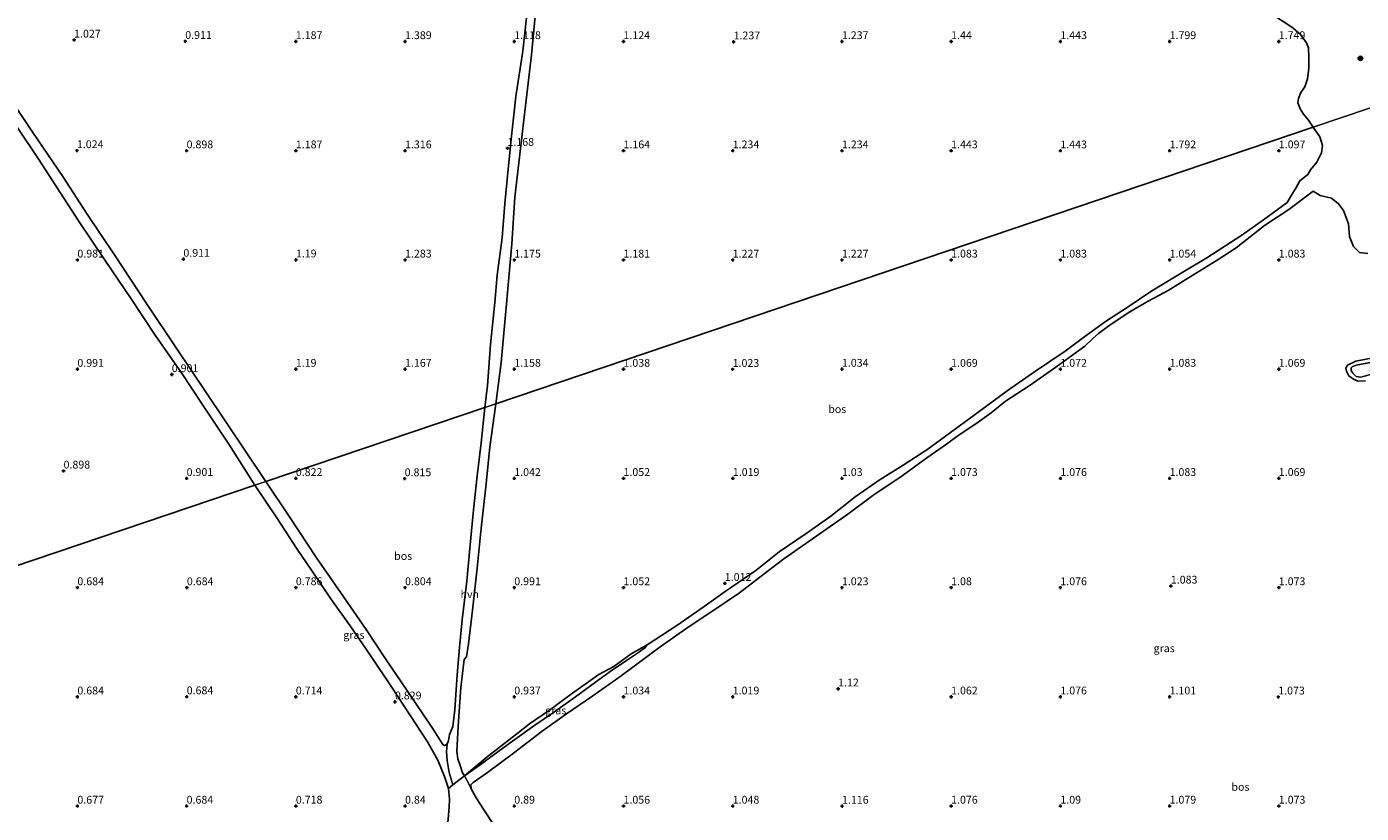
# Model space of a CAD drawing. Units: metres. Extents: x 59998 to 70006, y 418749 to 425002.
# Drawn here: x 60986 to 61414, y 422180 to 422432 of the extents above; entities that cross this region are included whole.
import ezdxf
from ezdxf.enums import TextEntityAlignment as Align

# ---------------------------------------------------------------- set-up
doc = ezdxf.new("R2010")
doc.units = ezdxf.units.M
doc.linetypes.add('IE-TERREINAFSCHEIDING', pattern=[10, 8, -2])
doc.layers.get('0').update_dxf_attribs({"lineweight": 25})
for name, color, linetype, lineweight in [('B-ME-GR-BOOM-S-B1', 93, 'Continuous', 18), ('B-ME-GR-BOS-GV-B6', 10, 'Continuous', 25), ('B-ME-GW-HOOGTEPUNT-S-B1', 10, 'Continuous', 25), ('B-ME-GW-KRUINLIJN-L-B1', 93, 'Continuous', 18), ('B-ME-IE-GRASLAND-GV-B6', 93, 'Continuous', 18), ('B-ME-IE-HULPGEOMETRIE-L-B1', 53, 'Continuous', 18), ('B-ME-IE-TERREINAFSCHEIDING-DOORGANG-L-B1', 8, 'IE-TERREINAFSCHEIDING-KUNSTMATIG-OPEN', 18), ('B-ME-IE-TERREINAFSCHEIDING-RASTERHEKWERK-L-B1', 8, 'IE-TERREINAFSCHEIDING', 18), ('B-ME-OG-WATER-GV-B6', 153, 'Continuous', 18), ('B-ME-VH-VERH_SOORT-HALF_VERHARDING-GV-B6', 8, 'IE-TERREINAFSCHEIDING-NATUURLIJK-HOUTWAL', 18)]:
    doc.layers.add(name, color=color, linetype=linetype, lineweight=lineweight)
doc.styles.add('NLCS-ISO', font='NLCS-ISO.TTF')
doc.linetypes.add('IE-TERREINAFSCHEIDING-KUNSTMATIG-OPEN', pattern='A,7,-1.5,[67,NLCS.SHX,S=0.75,R=0,X=0,Y=0],-1.5', length=10)
doc.linetypes.add('IE-TERREINAFSCHEIDING-NATUURLIJK-HOUTWAL', pattern='A,7,-1.5,[67,NLCS.SHX,S=0.75,R=45,X=0,Y=0],-1.5,7,-1.5,[70,NLCS.SHX,S=0.75,R=0,X=0,Y=0],-1.5', length=20)

# ---------------------------------------------------------------- blocks, each defined once
blk = doc.blocks.new('boom')
blk.add_hatch(color=256).paths.add_polyline_path([(-0.75, 0, 1), (0.75, 0, 1)])
blk.add_circle((0, 0), 0.75)
blk = doc.blocks.new('hoogtepunt')
for p, q in [((-0.5, 0), (0.5, 0)), ((0, 0.5), (0, -0.5))]:
    blk.add_line(p, q)

msp = doc.modelspace()

# ---------------------------------------------------------------- linework, layer by layer
at = {"layer": 'B-ME-GR-BOS-GV-B6'}
for points in [[(61146.451, 422438.34, 1.112), (61144.914, 422424.605, 1.075), (61142.715, 422410.059, 1.005), (61141.297, 422397.443, 1.01), (61140.278, 422386.799, 1.035), (61139.14, 422375.772, 1.042), (61138.282, 422364.862, 1.024), (61136.658, 422352.864, 1.026), (61135.919, 422344.104, 0.97), (61134.603, 422330.589, 0.991), (61133.597, 422317.545, 0.949), (61132.757, 422310.479, 0.944), (61062.571, 422286.749, 0.838)], [(61385.488, 422436.134, 1.688), (61391.703, 422432.089, 1.732), (61394.133, 422429.938, 1.725), (61396.06, 422427.309, 1.71), (61396.725, 422425.661, 1.666), (61396.841, 422422.623, 1.629), (61396.769, 422419.094, 1.599), (61396.429, 422415.787, 1.607), (61395.564, 422413.24, 1.588), (61394.289, 422411.336, 1.633), (61393.447, 422409.42, 1.692), (61393.318, 422408.053, 1.744), (61394.03, 422406.149, 1.78), (61395.105, 422404.442, 1.78), (61396.717, 422402.525, 1.825), (61398.25, 422400.245, 1.803), (61136.268, 422311.666, 0.968), (61137.947, 422324.872, 1.024), (61139.732, 422343.682, 1.015), (61141.433, 422362.883, 1.024), (61142.366, 422377.884, 1.041), (61144.196, 422393.49, 1.058), (61145.819, 422407.111, 1.049), (61147.749, 422423.414, 1.051), (61149.034, 422436.974, 1.063)], [(61062.571, 422286.749, 0.838), (61043.281, 422315.601, 0.845), (61034.008, 422329.214, 0.831), (61024.34, 422343.804, 0.864), (61014.317, 422359.006, 0.852), (61005.155, 422372.756, 0.821), (60997.473, 422384.481, 0.831), (60987.895, 422398.571, 0.824), (60977.547, 422414.068, 0.771)], [(60982.856, 422400.327, 0.826), (60989.601, 422390.205, 0.787), (60995.493, 422381.209, 0.804), (61002.744, 422369.946, 0.828), (61011.121, 422357.571, 0.866), (61019.407, 422345.241, 0.89), (61027.353, 422333.328, 0.861), (61035.299, 422321.868, 0.83), (61042.648, 422310.839, 0.873), (61050.731, 422298.744, 0.845), (61059.047, 422285.557, 0.83)], [(61136.268, 422311.666, 0.968), (61398.25, 422400.245, 1.803), (61400.367, 422397.134, 1.691), (61401.213, 422394.431, 1.74), (61400.906, 422392.017, 1.758), (61399.394, 422389.09, 1.74), (61397.378, 422386.626, 1.687), (61396.462, 422385.11, 1.669), (61393.965, 422383.037, 1.602), (61392.668, 422380.769, 1.523), (61391.527, 422378.984, 1.445), (61389.903, 422376.174, 1.35), (61382.307, 422370.618, 1.299), (61375.334, 422365.662, 1.231), (61364.082, 422358.432, 1.231), (61357.543, 422354.413, 1.214), (61346.532, 422347.817, 1.081), (61338.564, 422342.509, 1.181), (61331.929, 422338.21, 1.154), (61325.853, 422333.888, 1.111), (61318.779, 422328.533, 1.057), (61308.541, 422321.643, 1.034), (61300.15, 422315.751, 0.987), (61289.584, 422307.942, 1.009), (61281.975, 422302.463, 0.969), (61274.389, 422296.913, 0.964), (61266.782, 422291.985, 0.989), (61259.413, 422287.371, 0.992), (61251.473, 422281.784, 0.969), (61243.663, 422275.637, 0.95), (61235.73, 422270.026, 0.935), (61227.072, 422264.151, 0.957), (61219.649, 422258.262, 0.974), (61209.821, 422251.481, 0.932), (61203.002, 422246.706, 0.94), (61194.232, 422240.533, 0.88), (61184.777, 422234.371, 0.89), (61179.653, 422231.54, 0.855), (61174.066, 422227.483, 0.845), (61169.337, 422224.887, 0.85), (61160.851, 422218.885, 0.887), (61153.517, 422213.444, 0.89), (61147.11, 422209.093, 0.828), (61143.039, 422205.847, 0.887), (61133.452, 422198.489, 0.915), (61126.201, 422192.369, 0.866), (61125.64, 422193.416, 0.857), (61124.94, 422195.366, 0.859), (61124.142, 422197.879, 0.869), (61123.818, 422200.191, 0.847), (61124.242, 422208.295, 0.857), (61125.102, 422220.742, 0.854), (61126.097, 422229.67, 0.845), (61126.828, 422230.546, 0.82), (61127.531, 422234.695, 0.886), (61128.765, 422245.533, 0.903), (61130.28, 422258.933, 0.903), (61131.571, 422271.775, 0.932), (61133.108, 422285.029, 0.939), (61134.383, 422297.764, 0.937), (61136.268, 422311.666, 0.968)], [(61138.382, 422172.381, 0.805), (61129.928, 422185.383, 0.832), (61128.385, 422188.249, 0.805), (61128.26, 422189.489, 0.827), (61129.051, 422190.303, 0.834), (61133.598, 422193.459, 0.794), (61141.968, 422199.639, 0.89), (61151.146, 422206.745, 0.877), (61158.916, 422212.253, 0.829), (61167.372, 422218.09, 0.867), (61176.467, 422224.481, 0.809), (61188.986, 422233.74, 0.839), (61198.232, 422240.233, 0.917), (61206.145, 422245.549, 0.988), (61214.416, 422251.062, 0.978), (61222.277, 422257.102, 0.922), (61228.597, 422261.949, 1.02), (61240.165, 422270.076, 1.013), (61249.099, 422276.229, 0.995), (61257.11, 422282.212, 0.935), (61266.498, 422288.514, 0.942), (61274.421, 422294.283, 1.013), (61280.731, 422298.678, 1.033), (61284.394, 422301.464, 1.025), (61290.057, 422305.25, 1.018), (61294.988, 422308.769, 1.018), (61299.577, 422312.442, 1.02), (61307.154, 422317.41, 1.003), (61314.98, 422322.829, 1), (61325.066, 422330.101, 1.121), (61327.559, 422332.583, 1.118), (61329.435, 422334.203, 1.083), (61333.145, 422336.926, 1.128), (61339.407, 422341.146, 1.176), (61345.306, 422344.533, 1.141), (61351.771, 422347.973, 1.063), (61360.494, 422353.396, 1.133), (61367.392, 422357.692, 1.121), (61373.556, 422361.562, 1.289), (61382.631, 422368.74, 1.327), (61390.447, 422373.866, 1.35), (61398.252, 422379.755, 1.422), (61400.496, 422378.412, 1.459), (61404.086, 422377.509, 1.571), (61406.292, 422375.683, 1.627), (61407.966, 422373.564, 1.634), (61409.523, 422369.29, 1.593), (61409.844, 422365.199, 1.601), (61411.088, 422361.998, 1.571), (61413.023, 422360.162, 1.571), (61415.72, 422359.829, 1.571)], [(61420.142, 422326.93, 1.342), (61411.866, 422325.272, 1.328), (61409.162, 422323.996, 1.316), (61408.676, 422323.096, 1.324), (61408.859, 422322.063, 1.35), (61409.66, 422320.569, 1.357), (61411.097, 422319.518, 1.361), (61412.618, 422318.924, 1.379), (61414.964, 422319.029, 1.379)], [(61062.571, 422286.749, 0.838), (61132.757, 422310.479, 0.944), (61131.546, 422299.098, 0.865), (61130.26, 422288.497, 0.904), (61129.087, 422277.704, 0.884), (61128.049, 422266.421, 0.821), (61126.948, 422254.786, 0.833), (61125.5, 422242.427, 0.913), (61124.635, 422233.567, 0.817), (61123.886, 422224.745, 0.821), (61123.101, 422213.545, 0.807), (61122.454, 422208.217, 0.824), (61121.468, 422205.615, 0.833), (61121.238, 422204.296, 0.833), (61121.011, 422203.375, 0.835), (61120.673, 422202.63, 0.835), (61120.139, 422202.243, 0.82), (61119.804, 422202.134, 0.81), (61119.297, 422202.47, 0.795), (61115.734, 422208.021, 0.82), (61107.949, 422219.595, 0.8), (61100.936, 422229.861, 0.79), (61094.77, 422239.32, 0.798), (61086.652, 422251.023, 0.795), (61078.809, 422262.287, 0.808), (61070.166, 422275.431, 0.825), (61062.571, 422286.749, 0.838)], [(61059.047, 422285.557, 0.83), (60840.479, 422211.657, 0.562)], [(60840.479, 422211.657, 0.562), (61059.047, 422285.557, 0.83)], [(61059.047, 422285.557, 0.83), (61066.079, 422275.06, 0.871), (61072.419, 422265.314, 0.866), (61077.444, 422257.967, 0.856), (61083.429, 422249.142, 0.884), (61089.59, 422240.459, 0.864), (61096.378, 422230.653, 0.846), (61102.867, 422220.919, 0.851), (61108.678, 422211.979, 0.839), (61114.396, 422203.325, 0.889), (61117.68, 422197.418, 0.912), (61119.814, 422192.192, 0.871), (61121.114, 422188.386, 0.846), (61121.43, 422184.919, 0.816), (61121.361, 422182.384, 0.816), (61120.15, 422168.677, 0.833)]]:
    msp.add_polyline3d(points, dxfattribs=at)
at = {"layer": 'B-ME-GW-KRUINLIJN-L-B1'}
msp.add_polyline3d([(61420.142, 422326.93, 1.342), (61411.866, 422325.272, 1.328), (61409.162, 422323.996, 1.316), (61408.676, 422323.096, 1.324), (61408.859, 422322.063, 1.35), (61409.66, 422320.569, 1.357), (61411.097, 422319.518, 1.361), (61412.618, 422318.924, 1.379), (61414.964, 422319.029, 1.379)], dxfattribs=at)
at = {"layer": 'B-ME-IE-GRASLAND-GV-B6'}
for points in [[(61479.32, 422427.655, 1.418), (61398.25, 422400.245, 1.803), (61396.717, 422402.525, 1.825), (61395.105, 422404.442, 1.78), (61394.03, 422406.149, 1.78), (61393.318, 422408.053, 1.744), (61393.447, 422409.42, 1.692), (61394.289, 422411.336, 1.633), (61395.564, 422413.24, 1.588), (61396.429, 422415.787, 1.607), (61396.769, 422419.094, 1.599), (61396.841, 422422.623, 1.629), (61396.725, 422425.661, 1.666), (61396.06, 422427.309, 1.71), (61394.133, 422429.938, 1.725), (61391.703, 422432.089, 1.732), (61385.488, 422436.134, 1.688)], [(61415.72, 422359.829, 1.571), (61413.023, 422360.162, 1.571), (61411.088, 422361.998, 1.571), (61409.844, 422365.199, 1.601), (61409.523, 422369.29, 1.593), (61407.966, 422373.564, 1.634), (61406.292, 422375.683, 1.627), (61404.086, 422377.509, 1.571), (61400.496, 422378.412, 1.459), (61398.252, 422379.755, 1.422), (61390.447, 422373.866, 1.35), (61382.631, 422368.74, 1.327), (61373.556, 422361.562, 1.289), (61367.392, 422357.692, 1.121), (61360.494, 422353.396, 1.133), (61351.771, 422347.973, 1.063), (61345.306, 422344.533, 1.141), (61339.407, 422341.146, 1.176), (61333.145, 422336.926, 1.128), (61329.435, 422334.203, 1.083), (61327.559, 422332.583, 1.118), (61325.066, 422330.101, 1.121), (61314.98, 422322.829, 1), (61307.154, 422317.41, 1.003), (61299.577, 422312.442, 1.02), (61294.988, 422308.769, 1.018), (61290.057, 422305.25, 1.018), (61284.394, 422301.464, 1.025), (61280.731, 422298.678, 1.033), (61274.421, 422294.283, 1.013), (61266.498, 422288.514, 0.942), (61257.11, 422282.212, 0.935), (61249.099, 422276.229, 0.995), (61240.165, 422270.076, 1.013), (61228.597, 422261.949, 1.02), (61222.277, 422257.102, 0.922), (61214.416, 422251.062, 0.978), (61206.145, 422245.549, 0.988), (61198.232, 422240.233, 0.917), (61188.986, 422233.74, 0.839), (61176.467, 422224.481, 0.809), (61167.372, 422218.09, 0.867), (61158.916, 422212.253, 0.829), (61151.146, 422206.745, 0.877), (61141.968, 422199.639, 0.89), (61133.598, 422193.459, 0.794), (61129.051, 422190.303, 0.834), (61128.26, 422189.489, 0.827), (61128.385, 422188.249, 0.805), (61127.579, 422189.816, 0.778), (61126.201, 422192.369, 0.866), (61132.933, 422197.167, 0.859), (61140.922, 422203.006, 0.888), (61148.792, 422208.649, 0.891), (61154.749, 422212.696, 0.891), (61161.758, 422217.768, 0.864), (61168.183, 422222.466, 0.866), (61172.868, 422225.835, 0.873), (61178.169, 422229.405, 0.883), (61181.977, 422231.935, 0.873), (61184.048, 422233.399, 0.922), (61184.777, 422234.371, 0.89), (61194.232, 422240.533, 0.88), (61203.002, 422246.706, 0.94), (61209.821, 422251.481, 0.932), (61219.649, 422258.262, 0.974), (61227.072, 422264.151, 0.957), (61235.73, 422270.026, 0.935), (61243.663, 422275.637, 0.95), (61251.473, 422281.784, 0.969), (61259.413, 422287.371, 0.992), (61266.782, 422291.985, 0.989), (61274.389, 422296.913, 0.964), (61281.975, 422302.463, 0.969), (61289.584, 422307.942, 1.009), (61300.15, 422315.751, 0.987), (61308.541, 422321.643, 1.034), (61318.779, 422328.533, 1.057), (61325.853, 422333.888, 1.111), (61331.929, 422338.21, 1.154), (61338.564, 422342.509, 1.181), (61346.532, 422347.817, 1.081), (61357.543, 422354.413, 1.214), (61364.082, 422358.432, 1.231), (61375.334, 422365.662, 1.231), (61382.307, 422370.618, 1.299), (61389.903, 422376.174, 1.35), (61391.527, 422378.984, 1.445), (61392.668, 422380.769, 1.523), (61393.965, 422383.037, 1.602), (61396.462, 422385.11, 1.669), (61397.378, 422386.626, 1.687), (61399.394, 422389.09, 1.74), (61400.906, 422392.017, 1.758), (61401.213, 422394.431, 1.74), (61400.367, 422397.134, 1.691), (61398.25, 422400.245, 1.803), (61479.32, 422427.655, 1.418)], [(60977.547, 422414.068, 0.771), (60987.895, 422398.571, 0.824), (60997.473, 422384.481, 0.831), (61005.155, 422372.756, 0.821), (61014.317, 422359.006, 0.852), (61024.34, 422343.804, 0.864), (61034.008, 422329.214, 0.831), (61043.281, 422315.601, 0.845), (61062.571, 422286.749, 0.838), (61059.047, 422285.557, 0.83)], [(61059.047, 422285.557, 0.83), (61050.731, 422298.744, 0.845), (61042.648, 422310.839, 0.873), (61035.299, 422321.868, 0.83), (61027.353, 422333.328, 0.861), (61019.407, 422345.241, 0.89), (61011.121, 422357.571, 0.866), (61002.744, 422369.946, 0.828), (60995.493, 422381.209, 0.804), (60989.601, 422390.205, 0.787), (60982.856, 422400.327, 0.826)], [(61414.964, 422319.029, 1.379), (61412.618, 422318.924, 1.379), (61411.097, 422319.518, 1.361), (61409.66, 422320.569, 1.357), (61408.859, 422322.063, 1.35), (61408.676, 422323.096, 1.324), (61409.162, 422323.996, 1.316), (61411.866, 422325.272, 1.328), (61420.142, 422326.93, 1.342)], [(61419.384, 422325.432, 0.89), (61411.953, 422324.052, 0.89), (61410.684, 422323.519, 0.89), (61410.388, 422323.11, 0.89), (61410.384, 422322.289, 0.89), (61410.884, 422321.478, 0.89), (61411.992, 422320.358, 0.89), (61413.469, 422320.139, 0.89), (61420.844, 422322.165, 0.89)], [(61059.047, 422285.557, 0.83), (61062.571, 422286.749, 0.838), (61070.166, 422275.431, 0.825), (61078.809, 422262.287, 0.808), (61086.652, 422251.023, 0.795), (61094.77, 422239.32, 0.798), (61100.936, 422229.861, 0.79), (61107.949, 422219.595, 0.8), (61115.734, 422208.021, 0.82), (61119.297, 422202.47, 0.795), (61119.804, 422202.134, 0.81), (61120.139, 422202.243, 0.82), (61120.673, 422202.63, 0.835), (61120.446, 422200.072, 0.871), (61120.682, 422197.321, 0.886), (61121.305, 422193.502, 0.859), (61122.529, 422189.494, 0.847), (61121.114, 422188.386, 0.846), (61119.814, 422192.192, 0.871), (61117.68, 422197.418, 0.912), (61114.396, 422203.325, 0.889), (61108.678, 422211.979, 0.839), (61102.867, 422220.919, 0.851), (61096.378, 422230.653, 0.846), (61089.59, 422240.459, 0.864), (61083.429, 422249.142, 0.884), (61077.444, 422257.967, 0.856), (61072.419, 422265.314, 0.866), (61066.079, 422275.06, 0.871), (61059.047, 422285.557, 0.83)], [(61132.933, 422197.167, 0.859), (61126.201, 422192.369, 0.866), (61133.452, 422198.489, 0.915), (61143.039, 422205.847, 0.887), (61147.11, 422209.093, 0.828), (61153.517, 422213.444, 0.89), (61160.851, 422218.885, 0.887), (61169.337, 422224.887, 0.85), (61174.066, 422227.483, 0.845), (61179.653, 422231.54, 0.855), (61184.777, 422234.371, 0.89), (61184.048, 422233.399, 0.922), (61181.977, 422231.935, 0.873), (61178.169, 422229.405, 0.883), (61172.868, 422225.835, 0.873), (61168.183, 422222.466, 0.866), (61161.758, 422217.768, 0.864), (61154.749, 422212.696, 0.891), (61148.792, 422208.649, 0.891), (61140.922, 422203.006, 0.888), (61132.933, 422197.167, 0.859)]]:
    msp.add_polyline3d(points, dxfattribs=at)
at = {"layer": 'B-ME-IE-HULPGEOMETRIE-L-B1'}
msp.add_polyline3d([(61479.32, 422427.655, 1.418), (61398.25, 422400.245, 1.803), (61136.268, 422311.666, 0.968), (61132.757, 422310.479, 0.944), (61062.571, 422286.749, 0.838), (61059.047, 422285.557, 0.83), (60840.479, 422211.657, 0.562)], dxfattribs=at)
at = {"layer": 'B-ME-IE-TERREINAFSCHEIDING-DOORGANG-L-B1'}
msp.add_polyline3d([(61126.201, 422192.369, 0.866), (61122.529, 422189.494, 0.847), (61121.114, 422188.386, 0.846)], dxfattribs=at)
at = {"layer": 'B-ME-IE-TERREINAFSCHEIDING-RASTERHEKWERK-L-B1'}
msp.add_polyline3d([(61126.201, 422192.369, 0.866), (61132.933, 422197.167, 0.859), (61140.922, 422203.006, 0.888), (61148.792, 422208.649, 0.891), (61154.749, 422212.696, 0.891), (61161.758, 422217.768, 0.864), (61168.183, 422222.466, 0.866), (61172.868, 422225.835, 0.873), (61178.169, 422229.405, 0.883), (61181.977, 422231.935, 0.873), (61184.048, 422233.399, 0.922), (61184.777, 422234.371, 0.89)], dxfattribs=at)
at = {"layer": 'B-ME-OG-WATER-GV-B6'}
msp.add_polyline3d([(61420.844, 422322.165, 0.89), (61413.469, 422320.139, 0.89), (61411.992, 422320.358, 0.89), (61410.884, 422321.478, 0.89), (61410.384, 422322.289, 0.89), (61410.388, 422323.11, 0.89), (61410.684, 422323.519, 0.89), (61411.953, 422324.052, 0.89), (61419.384, 422325.432, 0.89)], dxfattribs=at)
at = {"layer": 'B-ME-VH-VERH_SOORT-HALF_VERHARDING-GV-B6'}
for points in [[(61149.034, 422436.974, 1.063), (61147.749, 422423.414, 1.051), (61145.819, 422407.111, 1.049), (61144.196, 422393.49, 1.058), (61142.366, 422377.884, 1.041), (61141.433, 422362.883, 1.024), (61139.732, 422343.682, 1.015), (61137.947, 422324.872, 1.024), (61136.268, 422311.666, 0.968), (61132.757, 422310.479, 0.944), (61133.597, 422317.545, 0.949), (61134.603, 422330.589, 0.991), (61135.919, 422344.104, 0.97), (61136.658, 422352.864, 1.026), (61138.282, 422364.862, 1.024), (61139.14, 422375.772, 1.042), (61140.278, 422386.799, 1.035), (61141.297, 422397.443, 1.01), (61142.715, 422410.059, 1.005), (61144.914, 422424.605, 1.075), (61146.451, 422438.34, 1.112)], [(61132.757, 422310.479, 0.944), (61136.268, 422311.666, 0.968), (61134.383, 422297.764, 0.937), (61133.108, 422285.029, 0.939), (61131.571, 422271.775, 0.932), (61130.28, 422258.933, 0.903), (61128.765, 422245.533, 0.903), (61127.531, 422234.695, 0.886), (61126.828, 422230.546, 0.82), (61126.097, 422229.67, 0.845), (61125.102, 422220.742, 0.854), (61124.242, 422208.295, 0.857), (61123.818, 422200.191, 0.847), (61124.142, 422197.879, 0.869), (61124.94, 422195.366, 0.859), (61125.64, 422193.416, 0.857), (61126.201, 422192.369, 0.866), (61122.529, 422189.494, 0.847), (61121.305, 422193.502, 0.859), (61120.682, 422197.321, 0.886), (61120.446, 422200.072, 0.871), (61120.673, 422202.63, 0.835), (61121.011, 422203.375, 0.835), (61121.238, 422204.296, 0.833), (61121.468, 422205.615, 0.833), (61122.454, 422208.217, 0.824), (61123.101, 422213.545, 0.807), (61123.886, 422224.745, 0.821), (61124.635, 422233.567, 0.817), (61125.5, 422242.427, 0.913), (61126.948, 422254.786, 0.833), (61128.049, 422266.421, 0.821), (61129.087, 422277.704, 0.884), (61130.26, 422288.497, 0.904), (61131.546, 422299.098, 0.865), (61132.757, 422310.479, 0.944)], [(61120.15, 422168.677, 0.833), (61121.361, 422182.384, 0.816), (61121.43, 422184.919, 0.816), (61121.114, 422188.386, 0.846), (61122.529, 422189.494, 0.847), (61126.201, 422192.369, 0.866)], [(61126.201, 422192.369, 0.866), (61127.579, 422189.816, 0.778), (61128.385, 422188.249, 0.805), (61129.928, 422185.383, 0.832), (61138.382, 422172.381, 0.805)]]:
    msp.add_polyline3d(points, dxfattribs=at)

# ---------------------------------------------------------------- block references
at = {"layer": 'B-ME-GR-BOOM-S-B1', "rotation": 90}
msp.add_blockref('boom', (61413.356, 422422.337, 1.794), dxfattribs=at)
at = {"layer": 'B-ME-GW-HOOGTEPUNT-S-B1', "rotation": 90}
for p in [(61001.149, 422428.219, 1.027), (61001.149, 422428.219, 1.027), (61036.748, 422427.787, 0.911), (61036.748, 422427.787, 0.911), (61072.19, 422427.724, 1.187), (61072.19, 422427.724, 1.187), (61107.19, 422427.724, 1.389), (61107.19, 422427.724, 1.389), (61142.19, 422427.724, 1.118), (61142.19, 422427.724, 1.118), (61177.19, 422427.724, 1.124), (61177.19, 422427.724, 1.124), (61212.463, 422427.64, 1.237), (61212.463, 422427.64, 1.237), (61247.19, 422427.724, 1.237), (61247.19, 422427.724, 1.237), (61282.19, 422427.724, 1.44), (61282.19, 422427.724, 1.44), (61317.19, 422427.724, 1.443), (61317.19, 422427.724, 1.443), (61352.19, 422427.724, 1.799), (61352.19, 422427.724, 1.799), (61387.19, 422427.724, 1.749), (61387.19, 422427.724, 1.749), (61002.032, 422392.777, 1.024), (61002.032, 422392.777, 1.024), (61037.19, 422392.724, 0.898), (61037.19, 422392.724, 0.898), (61072.19, 422392.724, 1.187), (61072.19, 422392.724, 1.187), (61107.19, 422392.724, 1.316), (61107.19, 422392.724, 1.316), (61140.002, 422393.503, 1.168), (61140.002, 422393.503, 1.168), (61177.19, 422392.724, 1.164), (61177.19, 422392.724, 1.164), (61212.19, 422392.724, 1.234), (61212.19, 422392.724, 1.234), (61247.19, 422392.724, 1.234), (61247.19, 422392.724, 1.234), (61282.19, 422392.724, 1.443), (61282.19, 422392.724, 1.443), (61317.19, 422392.724, 1.443), (61317.19, 422392.724, 1.443), (61352.19, 422392.724, 1.792), (61352.19, 422392.724, 1.792), (61387.19, 422392.724, 1.097), (61387.19, 422392.724, 1.097), (61002.19, 422357.724, 0.981), (61002.19, 422357.724, 0.981), (61036.159, 422357.977, 0.911), (61036.159, 422357.977, 0.911), (61072.211, 422357.766, 1.19), (61072.211, 422357.766, 1.19), (61107.19, 422357.724, 1.283), (61107.19, 422357.724, 1.283), (61142.19, 422357.724, 1.175), (61142.19, 422357.724, 1.175), (61177.19, 422357.724, 1.181), (61177.19, 422357.724, 1.181), (61212.19, 422357.724, 1.227), (61212.19, 422357.724, 1.227), (61247.19, 422357.724, 1.227), (61247.19, 422357.724, 1.227), (61282.19, 422357.724, 1.083), (61282.19, 422357.724, 1.083), (61317.19, 422357.724, 1.083), (61317.19, 422357.724, 1.083), (61352.19, 422357.724, 1.054), (61352.19, 422357.724, 1.054), (61387.19, 422357.724, 1.083), (61387.19, 422357.724, 1.083), (61002.19, 422322.724, 0.991), (61002.19, 422322.724, 0.991), (61032.435, 422321.001, 0.901), (61032.435, 422321.001, 0.901), (61072.19, 422322.724, 1.19), (61072.19, 422322.724, 1.19), (61107.19, 422322.724, 1.167), (61107.19, 422322.724, 1.167), (61142.19, 422322.724, 1.158), (61142.19, 422322.724, 1.158), (61177.19, 422322.724, 1.038), (61177.19, 422322.724, 1.038), (61212.167, 422322.678, 1.023), (61212.167, 422322.678, 1.023), (61247.19, 422322.724, 1.034), (61247.19, 422322.724, 1.034), (61282.19, 422322.724, 1.069), (61282.19, 422322.724, 1.069), (61317.19, 422322.724, 1.072), (61317.19, 422322.724, 1.072), (61352.19, 422322.724, 1.083), (61352.19, 422322.724, 1.083), (61387.19, 422322.724, 1.069), (61387.19, 422322.724, 1.069), (60997.752, 422290.103, 0.898), (60997.752, 422290.103, 0.898), (61037.19, 422287.724, 0.901), (61037.19, 422287.724, 0.901), (61072.19, 422287.724, 0.822), (61072.19, 422287.724, 0.822), (61107.064, 422287.645, 0.815), (61107.064, 422287.645, 0.815), (61142.19, 422287.724, 1.042), (61142.19, 422287.724, 1.042), (61177.19, 422287.724, 1.052), (61177.19, 422287.724, 1.052), (61212.224, 422287.735, 1.019), (61212.224, 422287.735, 1.019), (61247.19, 422287.724, 1.03), (61247.19, 422287.724, 1.03), (61282.19, 422287.724, 1.073), (61282.19, 422287.724, 1.073), (61317.19, 422287.724, 1.076), (61317.19, 422287.724, 1.076), (61352.19, 422287.724, 1.083), (61352.19, 422287.724, 1.083), (61387.19, 422287.724, 1.069), (61387.19, 422287.724, 1.069), (61002.19, 422252.724, 0.684), (61002.19, 422252.724, 0.684), (61037.27, 422252.712, 0.684), (61037.27, 422252.712, 0.684), (61072.19, 422252.724, 0.786), (61072.19, 422252.724, 0.786), (61107.19, 422252.724, 0.804), (61107.19, 422252.724, 0.804), (61142.19, 422252.724, 0.991), (61142.19, 422252.724, 0.991), (61177.19, 422252.724, 1.052), (61177.19, 422252.724, 1.052), (61209.652, 422254.096, 1.012), (61209.652, 422254.096, 1.012), (61247.19, 422252.724, 1.023), (61247.19, 422252.724, 1.023), (61282.19, 422252.724, 1.08), (61282.19, 422252.724, 1.08), (61317.19, 422252.724, 1.076), (61317.19, 422252.724, 1.076), (61352.592, 422253.236, 1.083), (61352.592, 422253.236, 1.083), (61387.19, 422252.724, 1.073), (61387.19, 422252.724, 1.073), (61002.19, 422217.724, 0.684), (61002.19, 422217.724, 0.684), (61037.213, 422217.77, 0.684), (61037.213, 422217.77, 0.684), (61072.19, 422217.724, 0.714), (61072.19, 422217.724, 0.714), (61142.19, 422217.724, 0.937), (61142.19, 422217.724, 0.937), (61177.19, 422217.724, 1.034), (61177.19, 422217.724, 1.034), (61212.19, 422217.724, 1.019), (61212.19, 422217.724, 1.019), (61245.971, 422220.287, 1.12), (61245.971, 422220.287, 1.12), (61282.19, 422217.724, 1.062), (61282.19, 422217.724, 1.062), (61317.19, 422217.724, 1.076), (61317.19, 422217.724, 1.076), (61352.19, 422217.724, 1.101), (61352.19, 422217.724, 1.101), (61387.007, 422217.702, 1.073), (61387.007, 422217.702, 1.073), (61103.951, 422216.131, 0.829), (61103.951, 422216.131, 0.829), (61002.19, 422182.724, 0.677), (61002.19, 422182.724, 0.677), (61037.19, 422182.724, 0.684), (61037.19, 422182.724, 0.684), (61072.19, 422182.724, 0.718), (61072.19, 422182.724, 0.718), (61107.19, 422182.724, 0.84), (61107.19, 422182.724, 0.84), (61142.19, 422182.724, 0.89), (61142.19, 422182.724, 0.89), (61177.19, 422182.724, 1.056), (61177.19, 422182.724, 1.056), (61212.19, 422182.724, 1.048), (61212.19, 422182.724, 1.048), (61247.236, 422182.701, 1.116), (61247.236, 422182.701, 1.116), (61282.19, 422182.724, 1.076), (61282.19, 422182.724, 1.076), (61317.19, 422182.724, 1.09), (61317.19, 422182.724, 1.09), (61352.19, 422182.724, 1.079), (61352.19, 422182.724, 1.079), (61387.19, 422182.724, 1.073), (61387.19, 422182.724, 1.073)]:
    msp.add_blockref('hoogtepunt', p, dxfattribs=at)

# ---------------------------------------------------------------- texts
at = {"layer": 'B-ME-GR-BOS-GV-B6', "ltscale": 0.2, "style": 'NLCS-ISO'}
for p in [(61245.69, 422309.923), (61106.588, 422262.867), (61374.88, 422188.878)]:
    msp.add_text('bos', height=2.5, dxfattribs=at).set_placement(p, align=Align.MIDDLE_CENTER)
at = {"layer": 'B-ME-GW-HOOGTEPUNT-S-B1', "ltscale": 0.2, "style": 'NLCS-ISO'}
for s, p in [('1.027', (61001.149, 422428.219, 1.027)), ('1.027', (61001.149, 422428.219, 1.027)), ('0.911', (61036.748, 422427.787, 0.911)), ('0.911', (61036.748, 422427.787, 0.911)), ('1.187', (61072.19, 422427.724, 1.187)), ('1.187', (61072.19, 422427.724, 1.187)), ('1.389', (61107.19, 422427.724, 1.389)), ('1.389', (61107.19, 422427.724, 1.389)), ('1.118', (61142.19, 422427.724, 1.118)), ('1.118', (61142.19, 422427.724, 1.118)), ('1.124', (61177.19, 422427.724, 1.124)), ('1.124', (61177.19, 422427.724, 1.124)), ('1.237', (61212.463, 422427.64, 1.237)), ('1.237', (61212.463, 422427.64, 1.237)), ('1.237', (61247.19, 422427.724, 1.237)), ('1.237', (61247.19, 422427.724, 1.237)), ('1.44', (61282.19, 422427.724, 1.44)), ('1.44', (61282.19, 422427.724, 1.44)), ('1.443', (61317.19, 422427.724, 1.443)), ('1.443', (61317.19, 422427.724, 1.443)), ('1.799', (61352.19, 422427.724, 1.799)), ('1.799', (61352.19, 422427.724, 1.799)), ('1.749', (61387.19, 422427.724, 1.749)), ('1.749', (61387.19, 422427.724, 1.749)), ('1.168', (61140.002, 422393.503, 1.168)), ('1.168', (61140.002, 422393.503, 1.168)), ('1.024', (61002.032, 422392.777, 1.024)), ('1.024', (61002.032, 422392.777, 1.024)), ('0.898', (61037.19, 422392.724, 0.898)), ('0.898', (61037.19, 422392.724, 0.898)), ('1.187', (61072.19, 422392.724, 1.187)), ('1.187', (61072.19, 422392.724, 1.187)), ('1.316', (61107.19, 422392.724, 1.316)), ('1.316', (61107.19, 422392.724, 1.316)), ('1.164', (61177.19, 422392.724, 1.164)), ('1.164', (61177.19, 422392.724, 1.164)), ('1.234', (61212.19, 422392.724, 1.234)), ('1.234', (61212.19, 422392.724, 1.234)), ('1.234', (61247.19, 422392.724, 1.234)), ('1.234', (61247.19, 422392.724, 1.234)), ('1.443', (61282.19, 422392.724, 1.443)), ('1.443', (61282.19, 422392.724, 1.443)), ('1.443', (61317.19, 422392.724, 1.443)), ('1.443', (61317.19, 422392.724, 1.443)), ('1.792', (61352.19, 422392.724, 1.792)), ('1.792', (61352.19, 422392.724, 1.792)), ('1.097', (61387.19, 422392.724, 1.097)), ('1.097', (61387.19, 422392.724, 1.097)), ('0.981', (61002.19, 422357.724, 0.981)), ('0.981', (61002.19, 422357.724, 0.981)), ('0.911', (61036.159, 422357.977, 0.911)), ('0.911', (61036.159, 422357.977, 0.911)), ('1.19', (61072.211, 422357.766, 1.19)), ('1.19', (61072.211, 422357.766, 1.19)), ('1.283', (61107.19, 422357.724, 1.283)), ('1.283', (61107.19, 422357.724, 1.283)), ('1.175', (61142.19, 422357.724, 1.175)), ('1.175', (61142.19, 422357.724, 1.175)), ('1.181', (61177.19, 422357.724, 1.181)), ('1.181', (61177.19, 422357.724, 1.181)), ('1.227', (61212.19, 422357.724, 1.227)), ('1.227', (61212.19, 422357.724, 1.227)), ('1.227', (61247.19, 422357.724, 1.227)), ('1.227', (61247.19, 422357.724, 1.227)), ('1.083', (61282.19, 422357.724, 1.083)), ('1.083', (61282.19, 422357.724, 1.083)), ('1.083', (61317.19, 422357.724, 1.083)), ('1.083', (61317.19, 422357.724, 1.083)), ('1.054', (61352.19, 422357.724, 1.054)), ('1.054', (61352.19, 422357.724, 1.054)), ('1.083', (61387.19, 422357.724, 1.083)), ('1.083', (61387.19, 422357.724, 1.083)), ('0.991', (61002.19, 422322.724, 0.991)), ('0.991', (61002.19, 422322.724, 0.991)), ('0.901', (61032.435, 422321.001, 0.901)), ('0.901', (61032.435, 422321.001, 0.901)), ('1.19', (61072.19, 422322.724, 1.19)), ('1.19', (61072.19, 422322.724, 1.19)), ('1.167', (61107.19, 422322.724, 1.167)), ('1.167', (61107.19, 422322.724, 1.167)), ('1.158', (61142.19, 422322.724, 1.158)), ('1.158', (61142.19, 422322.724, 1.158)), ('1.038', (61177.19, 422322.724, 1.038)), ('1.038', (61177.19, 422322.724, 1.038)), ('1.023', (61212.167, 422322.678, 1.023)), ('1.023', (61212.167, 422322.678, 1.023)), ('1.034', (61247.19, 422322.724, 1.034)), ('1.034', (61247.19, 422322.724, 1.034)), ('1.069', (61282.19, 422322.724, 1.069)), ('1.069', (61282.19, 422322.724, 1.069)), ('1.072', (61317.19, 422322.724, 1.072)), ('1.072', (61317.19, 422322.724, 1.072)), ('1.083', (61352.19, 422322.724, 1.083)), ('1.083', (61352.19, 422322.724, 1.083)), ('1.069', (61387.19, 422322.724, 1.069)), ('1.069', (61387.19, 422322.724, 1.069)), ('0.898', (60997.752, 422290.103, 0.898)), ('0.898', (60997.752, 422290.103, 0.898)), ('0.901', (61037.19, 422287.724, 0.901)), ('0.901', (61037.19, 422287.724, 0.901)), ('0.822', (61072.19, 422287.724, 0.822)), ('0.822', (61072.19, 422287.724, 0.822)), ('0.815', (61107.064, 422287.645, 0.815)), ('0.815', (61107.064, 422287.645, 0.815)), ('1.042', (61142.19, 422287.724, 1.042)), ('1.042', (61142.19, 422287.724, 1.042)), ('1.052', (61177.19, 422287.724, 1.052)), ('1.052', (61177.19, 422287.724, 1.052)), ('1.019', (61212.224, 422287.735, 1.019)), ('1.019', (61212.224, 422287.735, 1.019)), ('1.03', (61247.19, 422287.724, 1.03)), ('1.03', (61247.19, 422287.724, 1.03)), ('1.073', (61282.19, 422287.724, 1.073)), ('1.073', (61282.19, 422287.724, 1.073)), ('1.076', (61317.19, 422287.724, 1.076)), ('1.076', (61317.19, 422287.724, 1.076)), ('1.083', (61352.19, 422287.724, 1.083)), ('1.083', (61352.19, 422287.724, 1.083)), ('1.069', (61387.19, 422287.724, 1.069)), ('1.069', (61387.19, 422287.724, 1.069)), ('0.684', (61002.19, 422252.724, 0.684)), ('0.684', (61002.19, 422252.724, 0.684)), ('0.684', (61037.27, 422252.712, 0.684)), ('0.684', (61037.27, 422252.712, 0.684)), ('0.786', (61072.19, 422252.724, 0.786)), ('0.786', (61072.19, 422252.724, 0.786)), ('0.804', (61107.19, 422252.724, 0.804)), ('0.804', (61107.19, 422252.724, 0.804)), ('0.991', (61142.19, 422252.724, 0.991)), ('0.991', (61142.19, 422252.724, 0.991)), ('1.052', (61177.19, 422252.724, 1.052)), ('1.052', (61177.19, 422252.724, 1.052)), ('1.012', (61209.652, 422254.096, 1.012)), ('1.012', (61209.652, 422254.096, 1.012)), ('1.023', (61247.19, 422252.724, 1.023)), ('1.023', (61247.19, 422252.724, 1.023)), ('1.08', (61282.19, 422252.724, 1.08)), ('1.08', (61282.19, 422252.724, 1.08)), ('1.076', (61317.19, 422252.724, 1.076)), ('1.076', (61317.19, 422252.724, 1.076)), ('1.083', (61352.592, 422253.236, 1.083)), ('1.083', (61352.592, 422253.236, 1.083)), ('1.073', (61387.19, 422252.724, 1.073)), ('1.073', (61387.19, 422252.724, 1.073)), ('0.684', (61037.213, 422217.77, 0.684)), ('0.684', (61037.213, 422217.77, 0.684)), ('1.12', (61245.971, 422220.287, 1.12)), ('1.12', (61245.971, 422220.287, 1.12)), ('0.684', (61002.19, 422217.724, 0.684)), ('0.684', (61002.19, 422217.724, 0.684)), ('0.714', (61072.19, 422217.724, 0.714)), ('0.714', (61072.19, 422217.724, 0.714)), ('0.829', (61103.951, 422216.131, 0.829)), ('0.829', (61103.951, 422216.131, 0.829)), ('0.937', (61142.19, 422217.724, 0.937)), ('0.937', (61142.19, 422217.724, 0.937)), ('1.034', (61177.19, 422217.724, 1.034)), ('1.034', (61177.19, 422217.724, 1.034)), ('1.019', (61212.19, 422217.724, 1.019)), ('1.019', (61212.19, 422217.724, 1.019)), ('1.062', (61282.19, 422217.724, 1.062)), ('1.062', (61282.19, 422217.724, 1.062)), ('1.076', (61317.19, 422217.724, 1.076)), ('1.076', (61317.19, 422217.724, 1.076)), ('1.101', (61352.19, 422217.724, 1.101)), ('1.101', (61352.19, 422217.724, 1.101)), ('1.073', (61387.007, 422217.702, 1.073)), ('1.073', (61387.007, 422217.702, 1.073)), ('0.677', (61002.19, 422182.724, 0.677)), ('0.677', (61002.19, 422182.724, 0.677)), ('0.684', (61037.19, 422182.724, 0.684)), ('0.684', (61037.19, 422182.724, 0.684)), ('0.718', (61072.19, 422182.724, 0.718)), ('0.718', (61072.19, 422182.724, 0.718)), ('0.84', (61107.19, 422182.724, 0.84)), ('0.84', (61107.19, 422182.724, 0.84)), ('0.89', (61142.19, 422182.724, 0.89)), ('0.89', (61142.19, 422182.724, 0.89)), ('1.056', (61177.19, 422182.724, 1.056)), ('1.056', (61177.19, 422182.724, 1.056)), ('1.048', (61212.19, 422182.724, 1.048)), ('1.048', (61212.19, 422182.724, 1.048)), ('1.116', (61247.236, 422182.701, 1.116)), ('1.116', (61247.236, 422182.701, 1.116)), ('1.076', (61282.19, 422182.724, 1.076)), ('1.076', (61282.19, 422182.724, 1.076)), ('1.09', (61317.19, 422182.724, 1.09)), ('1.09', (61317.19, 422182.724, 1.09)), ('1.079', (61352.19, 422182.724, 1.079)), ('1.079', (61352.19, 422182.724, 1.079)), ('1.073', (61387.19, 422182.724, 1.073)), ('1.073', (61387.19, 422182.724, 1.073))]:
    msp.add_text(s, height=2.5, dxfattribs=at).set_placement(p, align=Align.BOTTOM_LEFT)
at = {"layer": 'B-ME-IE-GRASLAND-GV-B6', "ltscale": 0.2, "style": 'NLCS-ISO'}
for p in [(61090.788, 422237.568), (61350.448, 422233.291), (61155.489, 422213.37)]:
    msp.add_text('gras', height=2.5, dxfattribs=at).set_placement(p, align=Align.MIDDLE_CENTER)
at = {"layer": 'B-ME-VH-VERH_SOORT-HALF_VERHARDING-GV-B6', "ltscale": 0.2, "style": 'NLCS-ISO'}
msp.add_text('hvh', height=2.5, dxfattribs=at).set_placement((61127.925, 422250.597), align=Align.MIDDLE_CENTER)

doc.saveas('drawing.dxf')
